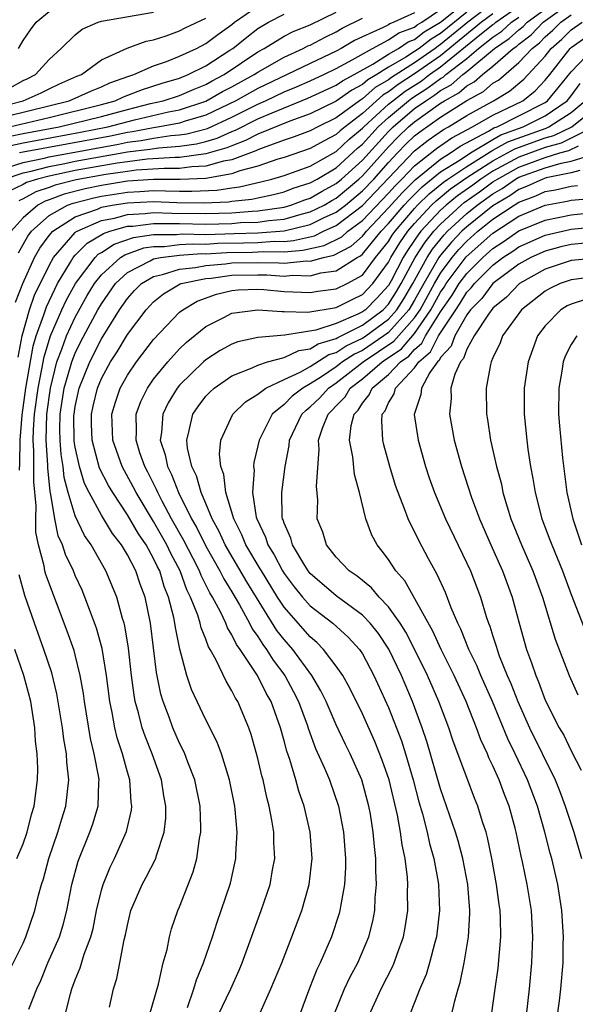
# Model space of a CAD drawing. Units: inches. Extents: x 2580000 to 2583000, y 1485000 to 1488000.
# Drawn here: x 2581411 to 2581453, y 1485244 to 1485319 of the extents above; entities that cross this region are included whole.
import ezdxf

# ---------------------------------------------------------------- set-up
doc = ezdxf.new("R2010")
doc.units = ezdxf.units.IN
doc.header["$MEASUREMENT"] = 0
doc.layers.add('LD25801485_2ft', color=242, linetype='Continuous')

msp = doc.modelspace()

# ---------------------------------------------------------------- linework, layer by layer
at = {"layer": 'LD25801485_2ft'}
for points, elevation in [([(2581409.585, 1485307), (2581411, 1485307.484), (2581411.61, 1485307.61), (2581413, 1485307.972), (2581414.192, 1485308.192), (2581415, 1485308.36), (2581419, 1485309.073), (2581420.713, 1485309.287), (2581421.402, 1485309.402), (2581423, 1485309.519), (2581424.304, 1485309.696), (2581425, 1485309.875), (2581425.874, 1485310.126), (2581427, 1485310.634), (2581427.267, 1485310.733), (2581429, 1485311.606), (2581430.078, 1485312.078), (2581432.818, 1485313.182), (2581435, 1485314.191), (2581435.47, 1485314.53), (2581436.374, 1485315), (2581437.801, 1485315.801), (2581439, 1485316.557), (2581439.767, 1485317), (2581440.502, 1485317.498), (2581441, 1485317.684), (2581441.741, 1485318.259), (2581443, 1485319.004), (2581445, 1485320.629)], 11068), ([(2581410.625, 1485293.375), (2581410.94, 1485295), (2581411.505, 1485297), (2581411.888, 1485298.112), (2581413, 1485300.394), (2581413.339, 1485301), (2581415, 1485302.898), (2581415.051, 1485302.949), (2581415.138, 1485303), (2581417, 1485303.816), (2581418.017, 1485304.018), (2581419, 1485304.295), (2581420.365, 1485304.364), (2581421, 1485304.447), (2581422.391, 1485304.391), (2581425, 1485304.353), (2581427, 1485304.426), (2581428.551, 1485304.551), (2581429, 1485304.567), (2581431, 1485304.853), (2581431.522, 1485305), (2581432.594, 1485305.405), (2581433, 1485305.535), (2581433.918, 1485306.082), (2581435, 1485306.653), (2581435.412, 1485307), (2581437, 1485308.448), (2581439, 1485310.651), (2581439.351, 1485311), (2581441, 1485312.389), (2581441.852, 1485313), (2581442.562, 1485313.438), (2581443, 1485313.769), (2581443.793, 1485314.207), (2581444.699, 1485315), (2581445, 1485315.234), (2581447.117, 1485317), (2581448.252, 1485317.748), (2581449, 1485318.433), (2581449.323, 1485318.677), (2581449.632, 1485319), (2581452.347, 1485321)], 11080), ([(2581447, 1485320.459), (2581445.08, 1485319), (2581443, 1485317.292), (2581442.817, 1485317.183), (2581442.58, 1485317), (2581441, 1485315.909), (2581439.226, 1485314.774), (2581439, 1485314.599), (2581437.994, 1485314.006), (2581437, 1485313.136), (2581436.786, 1485313), (2581435, 1485311.688), (2581433.595, 1485311), (2581433, 1485310.689), (2581431.769, 1485310.231), (2581431, 1485309.981), (2581429.401, 1485309.401), (2581429, 1485309.236), (2581428.845, 1485309.155), (2581427, 1485308.475), (2581426.37, 1485308.37), (2581425, 1485307.986), (2581423.935, 1485307.935), (2581423, 1485307.811), (2581421.812, 1485307.812), (2581419.669, 1485307.669), (2581419, 1485307.586), (2581417.342, 1485307.342), (2581415.071, 1485306.929), (2581413.467, 1485306.533), (2581413, 1485306.356), (2581411.982, 1485306.018), (2581411, 1485305.475), (2581410.678, 1485305.322)], 11072), ([(2581410.721, 1485284.721), (2581410.759, 1485285.241), (2581410.774, 1485287), (2581410.921, 1485288.921), (2581411.216, 1485291), (2581411.78, 1485294.219), (2581412.017, 1485295), (2581412.595, 1485296.595), (2581412.785, 1485297.215), (2581413.424, 1485298.576), (2581413.653, 1485299), (2581414.644, 1485300.644), (2581414.844, 1485301), (2581415, 1485301.179), (2581415.904, 1485302.096), (2581417.163, 1485302.837), (2581417.647, 1485303), (2581419, 1485303.383), (2581419.403, 1485303.403), (2581421, 1485303.61), (2581421.586, 1485303.586), (2581423, 1485303.589), (2581425, 1485303.551), (2581427, 1485303.611), (2581427.665, 1485303.665), (2581429, 1485303.712), (2581429.836, 1485303.836), (2581431, 1485303.941), (2581432.311, 1485304.311), (2581433, 1485304.482), (2581434.063, 1485305), (2581434.65, 1485305.35), (2581435, 1485305.535), (2581436.741, 1485307), (2581437, 1485307.237), (2581439, 1485309.47), (2581439.756, 1485310.244), (2581440.539, 1485311), (2581441, 1485311.388), (2581443, 1485312.808), (2581443.3, 1485313), (2581444.396, 1485313.605), (2581445, 1485314.133), (2581445.559, 1485314.441), (2581446.205, 1485315), (2581447, 1485315.637), (2581448.559, 1485317), (2581448.825, 1485317.175), (2581449, 1485317.336), (2581449.947, 1485318.053), (2581450.853, 1485319), (2581453, 1485320.544)], 11082), ([(2581409, 1485310.078), (2581411, 1485310.487), (2581413.779, 1485311), (2581417, 1485311.789), (2581419, 1485312.326), (2581420.775, 1485312.775), (2581421.74, 1485313), (2581423, 1485313.407), (2581424.11, 1485313.89), (2581425, 1485314.243), (2581425.479, 1485314.521), (2581426.415, 1485315), (2581429, 1485316.733), (2581429.479, 1485317), (2581431, 1485317.94), (2581431.695, 1485318.305), (2581433, 1485318.817), (2581435, 1485319.775)], 11060), ([(2581409.848, 1485311.848), (2581414.54, 1485313), (2581416.24, 1485313.76), (2581417, 1485314.064), (2581417.643, 1485314.357), (2581419.116, 1485314.884), (2581419.493, 1485315), (2581421, 1485315.66), (2581422, 1485316), (2581423, 1485316.399), (2581424.281, 1485317), (2581425, 1485317.374), (2581425.926, 1485318.074), (2581427, 1485318.834), (2581427.212, 1485319), (2581429, 1485320.244)], 11056), ([(2581409.898, 1485307.898), (2581411, 1485308.275), (2581412.608, 1485308.608), (2581413, 1485308.71), (2581418.323, 1485309.677), (2581419, 1485309.822), (2581420.047, 1485309.953), (2581421, 1485310.138), (2581422.334, 1485310.334), (2581423, 1485310.383), (2581423.544, 1485310.456), (2581425.131, 1485310.869), (2581427, 1485311.736), (2581429, 1485312.742), (2581429.588, 1485313), (2581431, 1485313.668), (2581431.946, 1485314.054), (2581433, 1485314.523), (2581434.044, 1485315), (2581435, 1485315.463), (2581435.988, 1485315.988), (2581437.781, 1485317), (2581439, 1485317.648), (2581439.806, 1485318.194), (2581441, 1485318.64), (2581441.203, 1485318.797), (2581441.546, 1485319), (2581443, 1485319.984)], 11066), ([(2581445, 1485319.783), (2581443, 1485318.148), (2581442.279, 1485317.721), (2581441.349, 1485317), (2581441, 1485316.759), (2581440.333, 1485316.333), (2581439, 1485315.564), (2581438.106, 1485315), (2581437.41, 1485314.59), (2581437, 1485314.231), (2581436.19, 1485313.81), (2581435, 1485312.951), (2581433, 1485311.986), (2581431.431, 1485311.431), (2581429, 1485310.439), (2581428.056, 1485309.944), (2581427, 1485309.555), (2581426.617, 1485309.383), (2581425, 1485308.92), (2581423, 1485308.661), (2581422.661, 1485308.661), (2581420.517, 1485308.517), (2581419, 1485308.329), (2581418.213, 1485308.213), (2581415, 1485307.643), (2581413, 1485307.234), (2581412.101, 1485307), (2581411.274, 1485306.726), (2581411, 1485306.574), (2581409.933, 1485306.067)], 11070), ([(2581409.964, 1485311), (2581413, 1485311.714), (2581417, 1485312.711), (2581418.066, 1485313), (2581418.708, 1485313.292), (2581420.152, 1485313.848), (2581421.669, 1485314.331), (2581423, 1485314.73), (2581423.662, 1485315), (2581425, 1485315.675), (2581426.858, 1485316.858), (2581427.073, 1485317), (2581428.136, 1485317.863), (2581429, 1485318.523), (2581429.814, 1485319), (2581431, 1485319.612)], 11058), ([(2581410.01, 1485313.99), (2581411, 1485314.545), (2581411.316, 1485314.684), (2581411.948, 1485315), (2581413, 1485316.159), (2581413.924, 1485317), (2581415, 1485318.047), (2581415.536, 1485318.464), (2581416.746, 1485319), (2581417, 1485319.083), (2581421, 1485319.784)], 11052), ([(2581447, 1485319.656), (2581446.137, 1485319), (2581443, 1485316.438), (2581441, 1485315.06), (2581439.75, 1485314.25), (2581439, 1485313.672), (2581438.577, 1485313.423), (2581437, 1485312.017), (2581435.67, 1485311), (2581435.303, 1485310.696), (2581435, 1485310.409), (2581434.063, 1485309.937), (2581433, 1485309.341), (2581431, 1485308.66), (2581430.516, 1485308.516), (2581429, 1485307.979), (2581427.622, 1485307.622), (2581427, 1485307.393), (2581425, 1485307.052), (2581423.041, 1485306.959), (2581421, 1485306.964), (2581419, 1485306.827), (2581417, 1485306.503), (2581415.75, 1485306.25), (2581414.151, 1485305.849), (2581413, 1485305.414), (2581412.689, 1485305.311), (2581412.127, 1485305), (2581411, 1485304.026), (2581410.099, 1485303)], 11074), ([(2581410.64, 1485301.36), (2581411.369, 1485302.631), (2581411.641, 1485303), (2581413, 1485304.206), (2581414.398, 1485305), (2581414.835, 1485305.165), (2581416.43, 1485305.57), (2581417, 1485305.686), (2581419, 1485306.007), (2581419.95, 1485306.05), (2581421, 1485306.124), (2581421.913, 1485306.087), (2581423, 1485306.086), (2581423.934, 1485306.066), (2581425.843, 1485306.157), (2581427, 1485306.341), (2581427.598, 1485306.402), (2581429.222, 1485306.778), (2581430.067, 1485307), (2581431, 1485307.278), (2581433, 1485307.999), (2581435, 1485309.111), (2581435.97, 1485310.03), (2581437, 1485310.884), (2581437.106, 1485311), (2581439, 1485312.721), (2581439.331, 1485313), (2581440.273, 1485313.727), (2581441.495, 1485314.505), (2581442.152, 1485315), (2581443, 1485315.584), (2581446.132, 1485318.132), (2581447, 1485318.825), (2581447.105, 1485318.895), (2581447.221, 1485319), (2581449, 1485320.235)], 11076), ([(2581410.663, 1485317), (2581411, 1485317.608), (2581411.566, 1485318.434), (2581412.002, 1485319), (2581413, 1485319.831)], 11050), ([(2581441, 1485319.729), (2581439.405, 1485319), (2581439.11, 1485318.89), (2581439, 1485318.816), (2581438.606, 1485318.606), (2581437, 1485317.9), (2581436.397, 1485317.603), (2581435.385, 1485317), (2581435, 1485316.796), (2581433, 1485315.855), (2581431.241, 1485315), (2581429, 1485313.938), (2581427.297, 1485313), (2581425, 1485311.887), (2581423.433, 1485311.433), (2581423, 1485311.289), (2581421.454, 1485311), (2581421, 1485310.933), (2581419.381, 1485310.619), (2581419, 1485310.571), (2581417.706, 1485310.294), (2581411, 1485309.059), (2581410.727, 1485309)], 11064), ([(2581411.455, 1485243.455), (2581412.068, 1485245), (2581412.359, 1485245.642), (2581412.912, 1485247), (2581413.792, 1485249), (2581414.078, 1485249.922), (2581414.355, 1485251), (2581414.726, 1485253), (2581415.216, 1485254.784), (2581416.115, 1485257), (2581416.347, 1485257.653), (2581416.747, 1485259), (2581416.81, 1485260.81), (2581416.83, 1485261), (2581416.808, 1485261.192), (2581416.458, 1485263), (2581416.17, 1485264.17), (2581415.709, 1485267), (2581415.628, 1485267.628), (2581415.386, 1485269), (2581415, 1485270.575), (2581414.912, 1485270.912), (2581414.39, 1485272.39), (2581412.734, 1485276.734), (2581412.666, 1485277), (2581412.617, 1485277.383), (2581412.176, 1485279), (2581411.97, 1485279.97), (2581411.978, 1485281), (2581412.011, 1485281.989), (2581411.817, 1485283.817), (2581411.834, 1485286.166), (2581411.779, 1485287), (2581411.795, 1485287.795), (2581411.877, 1485289), (2581412.148, 1485291), (2581412.445, 1485292.445), (2581412.608, 1485293.392), (2581413.108, 1485295), (2581413.983, 1485297), (2581414.306, 1485297.694), (2581415.012, 1485299), (2581416.519, 1485301), (2581416.758, 1485301.242), (2581417, 1485301.383), (2581417.976, 1485302.024), (2581419.465, 1485302.535), (2581421, 1485302.752), (2581422.755, 1485302.755), (2581423.202, 1485302.798), (2581425, 1485302.768), (2581427.177, 1485302.823), (2581429, 1485302.879), (2581431, 1485303.029), (2581433, 1485303.527), (2581434.028, 1485304.028), (2581435, 1485304.464), (2581435.697, 1485305), (2581437, 1485306.095), (2581437.867, 1485307), (2581439, 1485308.272), (2581439.695, 1485309), (2581440.34, 1485309.66), (2581441, 1485310.298), (2581441.392, 1485310.608), (2581443, 1485311.728), (2581445, 1485313.004), (2581446.287, 1485313.713), (2581447, 1485314.329), (2581447.421, 1485314.579), (2581449, 1485315.914), (2581450.006, 1485317), (2581450.571, 1485317.429), (2581451, 1485317.877), (2581451.601, 1485318.399), (2581452.211, 1485319), (2581453, 1485319.562)], 11084), ([(2581409, 1485312.468), (2581411.007, 1485313), (2581412.389, 1485313.611), (2581413, 1485313.916), (2581413.747, 1485314.253), (2581415.133, 1485314.867), (2581415.467, 1485315), (2581417, 1485316.116), (2581418.975, 1485317.025), (2581420.445, 1485317.555), (2581421, 1485317.661), (2581421.966, 1485317.966), (2581423, 1485318.336), (2581423.431, 1485318.569), (2581425, 1485319.322)], 11054), ([(2581409, 1485309.348), (2581411, 1485309.773), (2581415.413, 1485310.587), (2581417.502, 1485311), (2581419.532, 1485311.532), (2581422.139, 1485312.139), (2581423, 1485312.3), (2581425, 1485312.963), (2581426.295, 1485313.705), (2581427, 1485314.067), (2581428.719, 1485315), (2581429, 1485315.191), (2581431, 1485316.342), (2581432.455, 1485317), (2581432.812, 1485317.188), (2581433, 1485317.261), (2581434.138, 1485317.862), (2581435, 1485318.264), (2581435.461, 1485318.539), (2581437, 1485319.31)], 11062), ([(2581410.434, 1485297.565), (2581410.987, 1485299), (2581411.89, 1485301), (2581412.288, 1485301.712), (2581413, 1485302.679), (2581413.272, 1485303), (2581415, 1485304.107), (2581416.708, 1485304.708), (2581417, 1485304.836), (2581417.827, 1485305), (2581419, 1485305.187), (2581421, 1485305.285), (2581422.787, 1485305.213), (2581424.827, 1485305.173), (2581426.736, 1485305.264), (2581427, 1485305.306), (2581428.537, 1485305.463), (2581429, 1485305.573), (2581430.189, 1485305.811), (2581431, 1485306.024), (2581431.708, 1485306.292), (2581433, 1485306.703), (2581433.538, 1485307), (2581435, 1485307.86), (2581436.637, 1485309.363), (2581437, 1485309.665), (2581438.217, 1485311), (2581439, 1485311.712), (2581440.533, 1485313), (2581440.796, 1485313.204), (2581442.029, 1485313.971), (2581443, 1485314.705), (2581443.19, 1485314.81), (2581443.407, 1485315), (2581445, 1485316.237), (2581445.905, 1485317), (2581447, 1485317.874), (2581447.678, 1485318.321), (2581448.421, 1485319), (2581449, 1485319.402)], 11078), ([(2581413.978, 1485242.022), (2581414.625, 1485244.625), (2581414.743, 1485245), (2581415, 1485245.714), (2581415.379, 1485246.621), (2581415.675, 1485247.675), (2581416.19, 1485249), (2581416.361, 1485249.639), (2581416.633, 1485251), (2581417, 1485252.564), (2581417.127, 1485253), (2581417.675, 1485254.325), (2581418.019, 1485255), (2581418.937, 1485257.063), (2581419.312, 1485258.688), (2581419.342, 1485259), (2581419.295, 1485259.295), (2581419.182, 1485261), (2581419, 1485261.602), (2581418.616, 1485263), (2581418.218, 1485264.218), (2581418.033, 1485265), (2581417.823, 1485266.177), (2581417.643, 1485267), (2581417.384, 1485269), (2581417.056, 1485271.056), (2581416.628, 1485272.628), (2581416.165, 1485273.835), (2581415.739, 1485275), (2581415.518, 1485275.518), (2581415, 1485276.652), (2581414.859, 1485277), (2581414.261, 1485278.261), (2581414.02, 1485279), (2581413.697, 1485279.697), (2581413.424, 1485281), (2581413.138, 1485282.862), (2581413.076, 1485283.076), (2581412.892, 1485284.892), (2581412.893, 1485285.107), (2581412.769, 1485287), (2581412.82, 1485289), (2581413.093, 1485291), (2581413.599, 1485293), (2581413.985, 1485293.985), (2581414.334, 1485295), (2581415, 1485296.436), (2581415.921, 1485298.079), (2581416.474, 1485299), (2581417, 1485299.669), (2581418.47, 1485301), (2581418.79, 1485301.21), (2581420.265, 1485301.735), (2581421, 1485301.839), (2581421.841, 1485301.841), (2581423, 1485301.981), (2581423.956, 1485302.044), (2581425, 1485302.027), (2581425.917, 1485302.083), (2581427.885, 1485302.115), (2581429, 1485302.149), (2581430.239, 1485302.239), (2581431, 1485302.232), (2581431.712, 1485302.288), (2581433.334, 1485302.666), (2581434.03, 1485303), (2581435, 1485303.435), (2581437, 1485304.971), (2581441, 1485309.15), (2581442.031, 1485309.968), (2581443.209, 1485310.791), (2581443.601, 1485311), (2581445, 1485311.864), (2581447.049, 1485313), (2581448.274, 1485313.726), (2581449.363, 1485314.637), (2581451, 1485316.412), (2581451.461, 1485317), (2581452.284, 1485317.716), (2581453, 1485318.421), (2581453.835, 1485319)], 11086), ([(2581417.613, 1485243.613), (2581417.925, 1485245), (2581418.189, 1485245.811), (2581418.428, 1485247), (2581418.752, 1485248.752), (2581418.859, 1485249.141), (2581419, 1485249.886), (2581419.271, 1485251), (2581420.131, 1485253), (2581420.447, 1485253.553), (2581421.173, 1485255), (2581421.229, 1485255.229), (2581421.818, 1485257), (2581421.931, 1485258.069), (2581421.942, 1485259), (2581421.786, 1485259.786), (2581421.601, 1485261), (2581420.883, 1485263), (2581420.346, 1485264.347), (2581420.133, 1485265), (2581419.85, 1485266.15), (2581419.6, 1485267), (2581419.505, 1485267.505), (2581419.306, 1485269), (2581419.078, 1485271.078), (2581418.807, 1485272.807), (2581418.754, 1485273), (2581418.63, 1485273.37), (2581418.185, 1485275), (2581417.337, 1485277), (2581416.217, 1485279), (2581415.716, 1485279.716), (2581415, 1485281.218), (2581414.464, 1485283), (2581414.151, 1485284.151), (2581414.065, 1485285), (2581413.912, 1485285.912), (2581413.834, 1485287), (2581413.825, 1485287.825), (2581413.851, 1485289), (2581414.164, 1485291), (2581414.649, 1485292.649), (2581414.737, 1485293), (2581415, 1485293.672), (2581415.439, 1485294.561), (2581416.739, 1485297), (2581417, 1485297.443), (2581418.091, 1485299), (2581419, 1485299.837), (2581420.736, 1485300.736), (2581421, 1485300.891), (2581421.54, 1485301), (2581423, 1485301.176), (2581424.71, 1485301.29), (2581425, 1485301.285), (2581426.615, 1485301.385), (2581428.592, 1485301.408), (2581429.453, 1485301.453), (2581431, 1485301.438), (2581432.448, 1485301.552), (2581434.077, 1485301.923), (2581435.419, 1485302.581), (2581435.889, 1485303), (2581437, 1485303.827), (2581439, 1485305.931), (2581439.508, 1485306.492), (2581440.02, 1485307), (2581441, 1485308.023), (2581442.671, 1485309.329), (2581443.848, 1485310.152), (2581445.446, 1485311), (2581447, 1485311.902), (2581448.699, 1485312.699), (2581449.29, 1485313), (2581450.237, 1485313.763), (2581451, 1485314.559), (2581451.362, 1485315), (2581452.929, 1485317), (2581453, 1485317.065), (2581455, 1485318.484)], 11088), ([(2581420.7, 1485243), (2581421.382, 1485245.382), (2581421.746, 1485247), (2581422.035, 1485248.036), (2581422.226, 1485249), (2581422.387, 1485249.612), (2581422.872, 1485251), (2581423, 1485251.296), (2581424.034, 1485253.966), (2581424.312, 1485255), (2581424.519, 1485256.519), (2581424.623, 1485257), (2581424.628, 1485257.372), (2581424.562, 1485259), (2581424.16, 1485261), (2581423.631, 1485262.369), (2581423.406, 1485263), (2581423.28, 1485263.28), (2581423, 1485263.817), (2581422.478, 1485265), (2581422.188, 1485265.812), (2581421.727, 1485267), (2581421.562, 1485267.562), (2581421.226, 1485269.226), (2581420.772, 1485273), (2581420.356, 1485275), (2581419.977, 1485275.977), (2581419.639, 1485277), (2581419, 1485278.23), (2581418.532, 1485279), (2581417.859, 1485279.859), (2581417, 1485281.273), (2581416.06, 1485283), (2581415.707, 1485283.707), (2581415.318, 1485285), (2581415, 1485286.487), (2581414.927, 1485286.927), (2581414.903, 1485288.903), (2581414.905, 1485289), (2581415, 1485289.585), (2581415.306, 1485291), (2581416.106, 1485293), (2581417, 1485294.776), (2581418.394, 1485297), (2581419, 1485297.865), (2581419.542, 1485298.458), (2581420.066, 1485299), (2581421, 1485299.549), (2581421.687, 1485299.687), (2581423, 1485300.112), (2581424.227, 1485300.227), (2581425, 1485300.386), (2581426.512, 1485300.512), (2581427, 1485300.58), (2581429, 1485300.606), (2581430.588, 1485300.588), (2581431, 1485300.56), (2581432.729, 1485300.729), (2581433, 1485300.721), (2581434.015, 1485301), (2581434.821, 1485301.179), (2581436.143, 1485301.857), (2581437, 1485302.619), (2581437.314, 1485303), (2581439, 1485304.791), (2581440.044, 1485305.956), (2581441.048, 1485306.952), (2581443, 1485308.527), (2581443.755, 1485309), (2581444.487, 1485309.513), (2581446.666, 1485310.666), (2581447.086, 1485310.914), (2581447.32, 1485311), (2581449, 1485311.849), (2581451, 1485312.871), (2581451.189, 1485313), (2581452.015, 1485313.985), (2581453, 1485315.218), (2581454.706, 1485317)], 11090), ([(2581423.593, 1485243.593), (2581424.099, 1485245), (2581424.298, 1485245.702), (2581424.825, 1485247), (2581425.511, 1485249), (2581425.877, 1485250.123), (2581426.193, 1485251), (2581426.89, 1485253.11), (2581427.305, 1485255), (2581427.303, 1485255.303), (2581427.403, 1485257), (2581427.251, 1485258.749), (2581427.217, 1485259), (2581426.826, 1485261), (2581426.21, 1485263), (2581425.883, 1485263.883), (2581425, 1485265.608), (2581424.33, 1485267), (2581423.914, 1485267.914), (2581423.551, 1485269), (2581423.026, 1485271.026), (2581422.679, 1485272.679), (2581422.642, 1485273), (2581422.559, 1485273.441), (2581422.158, 1485275), (2581421.822, 1485275.822), (2581421.472, 1485277), (2581421.308, 1485277.308), (2581421, 1485277.966), (2581420.422, 1485279), (2581419.848, 1485279.848), (2581419, 1485281.305), (2581417.868, 1485283), (2581417.546, 1485283.545), (2581416.871, 1485284.871), (2581416.295, 1485287), (2581416.254, 1485288.254), (2581416.245, 1485289), (2581416.377, 1485289.623), (2581416.702, 1485291), (2581417, 1485291.721), (2581417.703, 1485293), (2581418.215, 1485293.785), (2581419, 1485295.103), (2581420.431, 1485297), (2581421, 1485297.605), (2581421.775, 1485298.225), (2581423.03, 1485298.97), (2581423.112, 1485299), (2581425, 1485299.388), (2581425.424, 1485299.424), (2581427, 1485299.642), (2581429, 1485299.676), (2581429.668, 1485299.668), (2581431, 1485299.578), (2581431.641, 1485299.641), (2581433, 1485299.599), (2581433.827, 1485299.827), (2581435, 1485299.973), (2581436.614, 1485301), (2581436.868, 1485301.132), (2581437, 1485301.249), (2581438.445, 1485303), (2581439, 1485303.59), (2581440.2, 1485305), (2581440.58, 1485305.42), (2581441.583, 1485306.417), (2581443, 1485307.553), (2581444.484, 1485308.484), (2581445.274, 1485309), (2581447, 1485310.035), (2581447.618, 1485310.382), (2581449.311, 1485311), (2581451, 1485311.851), (2581452.687, 1485313), (2581453, 1485313.383), (2581453.69, 1485314.31)], 11092), ([(2581425.964, 1485243), (2581426.911, 1485245), (2581427.554, 1485246.446), (2581427.782, 1485247), (2581429.257, 1485251), (2581429.944, 1485253), (2581430.123, 1485254.123), (2581430.29, 1485255), (2581430.214, 1485256.214), (2581430.208, 1485257), (2581430.072, 1485257.928), (2581429.86, 1485259), (2581429.671, 1485259.671), (2581429.398, 1485261), (2581429.307, 1485261.307), (2581429, 1485262.653), (2581428.481, 1485264.481), (2581428.292, 1485265), (2581427.446, 1485267), (2581427.27, 1485267.27), (2581427, 1485267.831), (2581426.553, 1485268.552), (2581425.778, 1485270.222), (2581425.337, 1485271), (2581425.205, 1485271.205), (2581425, 1485271.776), (2581424.64, 1485272.64), (2581424.567, 1485273), (2581424.386, 1485273.614), (2581423.841, 1485275), (2581423.553, 1485275.553), (2581423.033, 1485277), (2581422.327, 1485278.327), (2581422.013, 1485279), (2581421, 1485280.787), (2581419.664, 1485283), (2581419.446, 1485283.446), (2581418.588, 1485285), (2581417.871, 1485287), (2581417.802, 1485289), (2581418.08, 1485289.92), (2581418.452, 1485291), (2581419, 1485291.991), (2581419.691, 1485293), (2581421, 1485294.72), (2581423, 1485296.812), (2581423.237, 1485297), (2581424.351, 1485297.649), (2581425.819, 1485298.181), (2581427, 1485298.473), (2581427.479, 1485298.521), (2581429, 1485298.57), (2581429.455, 1485298.545), (2581431, 1485298.388), (2581433, 1485298.317), (2581433.589, 1485298.411), (2581435, 1485298.596), (2581435.831, 1485299), (2581437, 1485299.653), (2581438.012, 1485301), (2581439, 1485302.222), (2581439.296, 1485302.704), (2581439.503, 1485303), (2581441, 1485304.749), (2581441.234, 1485305), (2581442.119, 1485305.881), (2581443.227, 1485306.773), (2581443.554, 1485307), (2581445, 1485307.97), (2581447, 1485309.204), (2581448.151, 1485309.849), (2581451.095, 1485310.905), (2581451.294, 1485311), (2581453, 1485312.099), (2581454.077, 1485313)], 11094), ([(2581428.443, 1485241.557), (2581429.994, 1485245), (2581430.823, 1485247), (2581431.606, 1485249), (2581432.361, 1485251), (2581432.932, 1485253), (2581433.143, 1485255), (2581432.993, 1485257.007), (2581432.538, 1485259), (2581432.136, 1485260.137), (2581431.905, 1485261), (2581431.441, 1485262.559), (2581431.205, 1485263.205), (2581431, 1485264), (2581430.718, 1485265), (2581430, 1485267), (2581429.634, 1485267.634), (2581428.969, 1485269), (2581427.631, 1485271), (2581427.362, 1485271.362), (2581427, 1485272.118), (2581426.655, 1485272.655), (2581426.531, 1485273), (2581426.124, 1485273.876), (2581425.529, 1485275), (2581425.324, 1485275.324), (2581424.652, 1485276.652), (2581424.527, 1485277), (2581424.036, 1485277.964), (2581423.333, 1485279.333), (2581422.388, 1485281), (2581421.659, 1485282.341), (2581421.317, 1485283), (2581421.229, 1485283.229), (2581420.564, 1485284.564), (2581420.327, 1485285), (2581419.956, 1485286.044), (2581419.657, 1485287), (2581419.695, 1485287.695), (2581419.659, 1485289), (2581420.023, 1485289.977), (2581420.527, 1485291), (2581421, 1485291.676), (2581422.084, 1485293), (2581423, 1485293.993), (2581423.511, 1485294.489), (2581425, 1485295.701), (2581426.397, 1485296.397), (2581427, 1485296.722), (2581429, 1485296.999), (2581430.864, 1485296.864), (2581431, 1485296.874), (2581432.818, 1485296.818), (2581435, 1485297.165), (2581436.214, 1485297.786), (2581437, 1485298.158), (2581437.805, 1485299), (2581439, 1485300.634), (2581439.188, 1485301), (2581439.876, 1485302.124), (2581440.492, 1485303), (2581441, 1485303.593), (2581442.308, 1485305), (2581442.655, 1485305.345), (2581443.753, 1485306.247), (2581445, 1485307.109), (2581447, 1485308.398), (2581448.684, 1485309.316), (2581451, 1485310.15), (2581451.669, 1485310.331), (2581453.058, 1485311), (2581455, 1485312.566)], 11096), ([(2581454.727, 1485311), (2581453, 1485310.122), (2581452.242, 1485309.758), (2581451, 1485309.422), (2581449, 1485308.687), (2581447, 1485307.6), (2581446.074, 1485307), (2581445.455, 1485306.545), (2581444.279, 1485305.721), (2581443.412, 1485305), (2581443, 1485304.62), (2581441.487, 1485303), (2581441.268, 1485302.732), (2581441, 1485302.315), (2581440.457, 1485301.543), (2581440.125, 1485301), (2581439.202, 1485299.202), (2581439, 1485298.849), (2581438.109, 1485297.891), (2581437.234, 1485297), (2581437, 1485296.827), (2581436.65, 1485296.65), (2581435, 1485295.951), (2581433.433, 1485295.433), (2581431.053, 1485295.053), (2581429, 1485294.877), (2581427.458, 1485294.542), (2581427, 1485294.373), (2581426.112, 1485293.888), (2581425, 1485293.164), (2581424.815, 1485293), (2581423, 1485291.218), (2581422.819, 1485291), (2581422.122, 1485289.878), (2581421.699, 1485289), (2581421.611, 1485287.611), (2581421.517, 1485287), (2581421.883, 1485285.883), (2581422.059, 1485285), (2581422.377, 1485284.377), (2581422.911, 1485283), (2581423.916, 1485281), (2581424.312, 1485280.312), (2581425, 1485278.901), (2581426.083, 1485277), (2581426.386, 1485276.386), (2581427, 1485275.41), (2581427.58, 1485274.42), (2581428.351, 1485273), (2581428.561, 1485272.561), (2581429, 1485271.971), (2581429.373, 1485271.373), (2581429.665, 1485271), (2581430.175, 1485270.175), (2581431.065, 1485269), (2581431.736, 1485267.736), (2581432.113, 1485267), (2581432.77, 1485265.23), (2581432.88, 1485264.88), (2581433.415, 1485263.415), (2581434.106, 1485261.894), (2581434.473, 1485261), (2581435.167, 1485259), (2581435.547, 1485257), (2581435.701, 1485255), (2581435.696, 1485254.304), (2581435.622, 1485253), (2581435.321, 1485251.32), (2581435.283, 1485251), (2581435.226, 1485250.774), (2581434.645, 1485249), (2581433.772, 1485247), (2581433.514, 1485246.486), (2581432.94, 1485245.06), (2581432.178, 1485243)], 11098), ([(2581434.812, 1485243), (2581435.622, 1485245), (2581436.068, 1485245.932), (2581436.648, 1485247), (2581437.5, 1485249), (2581437.801, 1485250.199), (2581437.95, 1485251), (2581437.99, 1485251.99), (2581438.095, 1485253), (2581438.037, 1485254.037), (2581438.043, 1485255), (2581437.921, 1485255.92), (2581437.836, 1485257), (2581437.613, 1485258.387), (2581437.498, 1485259), (2581436.958, 1485261), (2581436.066, 1485263), (2581435.709, 1485263.709), (2581435, 1485265.212), (2581434.227, 1485267), (2581433.824, 1485267.824), (2581433.124, 1485269), (2581431.662, 1485271), (2581431, 1485271.753), (2581430.452, 1485272.452), (2581428.158, 1485276.158), (2581426.486, 1485279), (2581426.024, 1485280.024), (2581425.488, 1485281), (2581425, 1485282.177), (2581424.64, 1485283), (2581424.285, 1485284.285), (2581423.932, 1485285), (2581423.606, 1485286.394), (2581423.541, 1485287), (2581423.742, 1485287.742), (2581424.001, 1485289), (2581424.408, 1485289.592), (2581425, 1485290.375), (2581425.305, 1485290.695), (2581425.639, 1485291), (2581427, 1485291.942), (2581428.547, 1485292.547), (2581429, 1485292.766), (2581429.719, 1485293), (2581431, 1485293.336), (2581432.13, 1485293.87), (2581433, 1485293.995), (2581433.617, 1485294.383), (2581435, 1485294.791), (2581435.125, 1485294.875), (2581437, 1485295.812), (2581438.605, 1485297), (2581439, 1485297.413), (2581439.616, 1485298.384), (2581439.984, 1485299), (2581441.059, 1485301), (2581441.819, 1485302.181), (2581442.487, 1485303), (2581443, 1485303.55), (2581444.571, 1485305), (2581444.805, 1485305.195), (2581445.977, 1485306.023), (2581447, 1485306.776), (2581447.345, 1485307), (2581449, 1485307.917), (2581451, 1485308.663), (2581452.134, 1485309), (2581452.816, 1485309.184), (2581453.555, 1485309.555)], 11100), ([(2581437.516, 1485243), (2581438.436, 1485245), (2581439.316, 1485246.684), (2581439.444, 1485247), (2581439.668, 1485247.668), (2581440.159, 1485249), (2581440.291, 1485249.708), (2581440.483, 1485251), (2581440.468, 1485252.468), (2581440.488, 1485253), (2581440.458, 1485253.542), (2581440.274, 1485255), (2581440.04, 1485256.04), (2581439.926, 1485257), (2581439.69, 1485258.31), (2581439.046, 1485261), (2581438.517, 1485262.517), (2581437.944, 1485263.944), (2581437, 1485266.052), (2581436.039, 1485268.039), (2581435.501, 1485269), (2581435, 1485269.717), (2581434.031, 1485271), (2581433.518, 1485271.518), (2581433, 1485271.947), (2581431, 1485274.228), (2581430.497, 1485275), (2581429.265, 1485277), (2581429.175, 1485277.175), (2581428.081, 1485279), (2581427.776, 1485279.776), (2581427.141, 1485281), (2581426.537, 1485283), (2581426.397, 1485284.397), (2581426.163, 1485285), (2581426.058, 1485285.942), (2581426.157, 1485287), (2581427.079, 1485289), (2581428.046, 1485289.954), (2581429, 1485290.538), (2581429.598, 1485291), (2581431, 1485291.666), (2581432.228, 1485292.228), (2581433, 1485292.66), (2581434.435, 1485293.565), (2581435, 1485293.732), (2581435.761, 1485294.239), (2581437, 1485294.814), (2581437.274, 1485295), (2581439, 1485296.278), (2581439.649, 1485297), (2581440.173, 1485297.827), (2581440.874, 1485299), (2581441.965, 1485301), (2581442.37, 1485301.63), (2581443.273, 1485302.727), (2581443.532, 1485303), (2581445, 1485304.361), (2581445.791, 1485305), (2581447, 1485305.87), (2581447.716, 1485306.284), (2581448.735, 1485307), (2581449, 1485307.147), (2581451, 1485307.864), (2581452.229, 1485308.229), (2581453, 1485308.38), (2581455, 1485308.984)], 11102), ([(2581453.668, 1485307.668), (2581453, 1485307.466), (2581451.092, 1485307.092), (2581450.818, 1485307), (2581449.576, 1485306.424), (2581449, 1485306.21), (2581448.29, 1485305.71), (2581447, 1485304.96), (2581445, 1485303.346), (2581444.627, 1485303), (2581443.835, 1485302.165), (2581443, 1485301.176), (2581442.87, 1485301), (2581441.707, 1485299), (2581441, 1485297.72), (2581440.559, 1485297), (2581439, 1485295.263), (2581438.645, 1485295), (2581437, 1485293.883), (2581436.397, 1485293.603), (2581435.491, 1485293), (2581435, 1485292.624), (2581433.86, 1485291.86), (2581433, 1485291.313), (2581432.44, 1485291), (2581431.63, 1485290.37), (2581431, 1485289.742), (2581430.098, 1485289), (2581429.082, 1485287), (2581429, 1485286.583), (2581428.692, 1485285.308), (2581428.668, 1485285), (2581428.706, 1485284.706), (2581428.59, 1485283), (2581428.873, 1485281.127), (2581428.909, 1485281), (2581429.581, 1485279.581), (2581429.757, 1485279), (2581430.241, 1485278.241), (2581430.883, 1485277), (2581431, 1485276.81), (2581431.782, 1485275.783), (2581432.41, 1485275), (2581433, 1485274.333), (2581434.734, 1485273), (2581435.924, 1485271.924), (2581436.77, 1485271), (2581437, 1485270.656), (2581437.891, 1485269), (2581439, 1485266.553), (2581439.988, 1485263.988), (2581440.3, 1485263), (2581440.881, 1485261), (2581441.325, 1485259.325), (2581441.597, 1485258.403), (2581441.963, 1485257), (2581442.143, 1485256.143), (2581442.482, 1485255), (2581442.816, 1485253.184), (2581442.841, 1485253), (2581442.923, 1485251), (2581442.686, 1485249), (2581442.547, 1485248.547), (2581442.146, 1485247), (2581441.885, 1485246.115), (2581441.392, 1485245), (2581441, 1485243.973), (2581440.6, 1485243)], 11104), ([(2581443.835, 1485243), (2581444.083, 1485244.083), (2581444.346, 1485245), (2581444.506, 1485245.494), (2581444.809, 1485247), (2581445.132, 1485249), (2581445.231, 1485250.769), (2581445.228, 1485251), (2581445.071, 1485253), (2581444.69, 1485255), (2581444.334, 1485256.334), (2581444.131, 1485257), (2581443, 1485260.312), (2581441.942, 1485263.942), (2581441.589, 1485265), (2581440.846, 1485267), (2581439.994, 1485269), (2581439.025, 1485271.025), (2581438.225, 1485272.225), (2581437.606, 1485273), (2581437, 1485273.627), (2581435, 1485275.101), (2581433, 1485276.811), (2581432.852, 1485277), (2581432.592, 1485277.409), (2581431.636, 1485279), (2581431.509, 1485279.509), (2581431, 1485280.665), (2581430.922, 1485280.922), (2581430.885, 1485281), (2581430.865, 1485281.135), (2581430.821, 1485283), (2581431.085, 1485285), (2581431.39, 1485286.61), (2581431.415, 1485287), (2581432.365, 1485289), (2581432.683, 1485289.317), (2581433, 1485289.563), (2581433.738, 1485290.262), (2581434.393, 1485291), (2581435, 1485291.407), (2581437.074, 1485293), (2581439.421, 1485294.579), (2581441, 1485296.383), (2581441.428, 1485297), (2581442.53, 1485299), (2581443, 1485299.801), (2581443.887, 1485301), (2581444.396, 1485301.604), (2581445, 1485302.24), (2581445.853, 1485303), (2581447, 1485303.921), (2581448.627, 1485305), (2581449, 1485305.233), (2581450.287, 1485305.713), (2581451, 1485306.043), (2581451.812, 1485306.188), (2581453, 1485306.465), (2581453.487, 1485306.513)], 11106), ([(2581446.888, 1485243), (2581447.188, 1485245), (2581447.4, 1485246.6), (2581447.598, 1485249), (2581447.58, 1485250.42), (2581447.55, 1485251), (2581447.473, 1485251.473), (2581447.286, 1485253), (2581446.917, 1485255), (2581446.592, 1485256.592), (2581446.474, 1485257), (2581446.214, 1485257.786), (2581445.856, 1485259), (2581445.605, 1485259.605), (2581445, 1485261.18), (2581443.968, 1485263.968), (2581443.626, 1485265), (2581442.87, 1485267), (2581441.992, 1485269), (2581441.006, 1485271.006), (2581440.323, 1485272.324), (2581439.893, 1485273), (2581439, 1485274.262), (2581438.292, 1485275), (2581437.705, 1485275.705), (2581436.595, 1485276.595), (2581435.984, 1485277), (2581435, 1485278.055), (2581434.251, 1485279), (2581433.959, 1485279.958), (2581433.545, 1485281), (2581433.581, 1485282.419), (2581433.489, 1485283.489), (2581433.691, 1485286.309), (2581433.64, 1485287), (2581433.94, 1485287.94), (2581434.382, 1485289), (2581434.699, 1485289.301), (2581435, 1485289.639), (2581435.673, 1485290.327), (2581436.078, 1485291), (2581437, 1485291.703), (2581438.521, 1485293), (2581439.99, 1485294.01), (2581441, 1485295.188), (2581442.259, 1485297), (2581443, 1485298.352), (2581443.264, 1485298.736), (2581443.425, 1485299), (2581444.958, 1485301.042), (2581447, 1485302.866), (2581449, 1485304.153), (2581451, 1485305.001), (2581452.695, 1485305.305), (2581453, 1485305.376), (2581454.479, 1485305.521)], 11108), ([(2581449.579, 1485243), (2581449.802, 1485245), (2581449.989, 1485247), (2581450.074, 1485249), (2581449.961, 1485251), (2581449.626, 1485253), (2581449.259, 1485254.741), (2581449.156, 1485255.157), (2581448.779, 1485257), (2581448.699, 1485257.301), (2581448.241, 1485259), (2581447.887, 1485259.887), (2581447.479, 1485261), (2581447, 1485262.081), (2581446.699, 1485262.699), (2581446.584, 1485263), (2581446.08, 1485264.08), (2581445.754, 1485265), (2581444.959, 1485267), (2581444.028, 1485269), (2581443.029, 1485271), (2581442.399, 1485272.399), (2581440.245, 1485276.245), (2581439.557, 1485277), (2581439, 1485277.871), (2581438.526, 1485278.526), (2581438.124, 1485279), (2581437.733, 1485279.733), (2581437.255, 1485281), (2581436.769, 1485283), (2581436.388, 1485284.388), (2581436.268, 1485285.732), (2581436.019, 1485287), (2581436.138, 1485288.138), (2581436.376, 1485289), (2581436.684, 1485289.316), (2581437, 1485289.841), (2581437.525, 1485290.475), (2581437.746, 1485291), (2581439, 1485292.039), (2581439.925, 1485293), (2581440.558, 1485293.442), (2581441, 1485293.959), (2581441.559, 1485294.441), (2581441.842, 1485295), (2581443, 1485296.832), (2581443.88, 1485298.12), (2581444.416, 1485299), (2581445, 1485299.778), (2581446.229, 1485301), (2581447, 1485301.685), (2581447.802, 1485302.198), (2581449, 1485303.041), (2581451, 1485303.864), (2581453, 1485304.273), (2581456.636, 1485304.636)], 11110), ([(2581451.667, 1485241), (2581452.105, 1485244.105), (2581452.207, 1485245), (2581452.388, 1485247), (2581452.395, 1485248.394), (2581452.414, 1485249), (2581452.284, 1485251), (2581451.975, 1485253), (2581451.51, 1485255), (2581451.392, 1485255.392), (2581450.982, 1485257.018), (2581450.409, 1485259), (2581449.661, 1485261), (2581448.716, 1485263), (2581448.145, 1485264.145), (2581446.971, 1485267), (2581446.071, 1485269), (2581445.764, 1485269.764), (2581445.16, 1485271), (2581444.556, 1485272.555), (2581444.325, 1485273), (2581443.811, 1485274.189), (2581443.363, 1485275.363), (2581442.741, 1485276.742), (2581442.578, 1485277), (2581442.076, 1485277.924), (2581441.328, 1485279.328), (2581441, 1485280.018), (2581440.651, 1485280.651), (2581440.503, 1485281), (2581440.231, 1485281.769), (2581439.734, 1485283), (2581439.546, 1485283.546), (2581439.108, 1485285), (2581438.648, 1485286.648), (2581438.576, 1485287), (2581438.482, 1485288.482), (2581438.53, 1485289), (2581438.743, 1485289.257), (2581439, 1485289.867), (2581439.43, 1485290.57), (2581439.537, 1485291), (2581441, 1485292.543), (2581441.32, 1485293), (2581442.223, 1485293.777), (2581442.842, 1485295), (2581444.15, 1485297), (2581444.496, 1485297.504), (2581445, 1485298.331), (2581445.333, 1485298.667), (2581445.584, 1485299), (2581447, 1485300.407), (2581447.776, 1485301), (2581448.522, 1485301.478), (2581449, 1485301.816), (2581451, 1485302.707), (2581453, 1485303.162), (2581455.387, 1485303.387)], 11112), ([(2581454.093, 1485302.093), (2581453, 1485301.987), (2581452.197, 1485301.803), (2581451, 1485301.489), (2581449.912, 1485301), (2581449, 1485300.49), (2581447, 1485298.994), (2581446.143, 1485297.857), (2581445.293, 1485297), (2581445, 1485296.596), (2581444.079, 1485295), (2581443.798, 1485294.202), (2581443, 1485293.339), (2581442.886, 1485293.114), (2581442.754, 1485293), (2581442.182, 1485292.182), (2581441.531, 1485291), (2581441.492, 1485290.508), (2581440.981, 1485288.981), (2581441.274, 1485287), (2581441.838, 1485285), (2581442.131, 1485284.131), (2581442.527, 1485283), (2581443.373, 1485281), (2581445, 1485277.609), (2581445.274, 1485277), (2581446.046, 1485275), (2581446.495, 1485273.505), (2581446.667, 1485273), (2581446.766, 1485272.766), (2581447, 1485272.003), (2581447.251, 1485271.251), (2581447.317, 1485271), (2581447.488, 1485270.512), (2581448.099, 1485269), (2581448.38, 1485268.38), (2581448.902, 1485267), (2581449.814, 1485265), (2581451.783, 1485261), (2581452.127, 1485260.127), (2581452.539, 1485259), (2581453.193, 1485257), (2581453.79, 1485255)], 11114), ([(2581455, 1485300.957), (2581453, 1485300.755), (2581451, 1485300.098), (2581449.039, 1485299), (2581448.039, 1485297.961), (2581447, 1485297.109), (2581446.659, 1485296.658), (2581445.563, 1485295), (2581445, 1485293.976), (2581444.745, 1485293.255), (2581444.51, 1485293), (2581444.077, 1485292.077), (2581443.783, 1485291), (2581443.794, 1485290.206), (2581443.672, 1485289), (2581444.04, 1485287), (2581444.593, 1485285), (2581445.374, 1485282.626), (2581445.973, 1485281), (2581446.832, 1485279), (2581447.73, 1485277), (2581448.477, 1485275), (2581449.013, 1485273), (2581449.577, 1485271), (2581449.971, 1485269.971), (2581450.281, 1485269), (2581450.505, 1485268.505), (2581451, 1485267.115), (2581452.087, 1485265), (2581452.428, 1485264.428), (2581453, 1485263.235), (2581453.762, 1485261.762)], 11116), ([(2581455, 1485299.533), (2581453, 1485299.293), (2581452.153, 1485299), (2581451.365, 1485298.635), (2581451, 1485298.417), (2581449.199, 1485297), (2581447.739, 1485295), (2581447.549, 1485294.451), (2581447, 1485293.31), (2581446.868, 1485293), (2581446.818, 1485292.817), (2581446.49, 1485291), (2581446.52, 1485289), (2581446.597, 1485288.597), (2581446.831, 1485287), (2581447.281, 1485285), (2581447.649, 1485283.649), (2581447.776, 1485283), (2581448.093, 1485281.907), (2581448.381, 1485281), (2581449.184, 1485279), (2581450.063, 1485277), (2581450.794, 1485275), (2581451.769, 1485271.769), (2581452.859, 1485269), (2581453.518, 1485267.518)], 11118), ([(2581454.184, 1485297.816), (2581453, 1485297.432), (2581452.705, 1485297.295), (2581452.211, 1485297), (2581451, 1485295.766), (2581450.425, 1485295), (2581449.705, 1485293), (2581449.409, 1485291), (2581449.393, 1485289), (2581449.592, 1485287), (2581449.672, 1485286.328), (2581449.882, 1485285), (2581450.073, 1485284.073), (2581450.231, 1485283), (2581450.755, 1485281), (2581451.377, 1485279.377), (2581451.506, 1485279), (2581452.323, 1485277), (2581453, 1485275.202), (2581454.182, 1485272.182)], 11120), ([(2581453.428, 1485295), (2581453, 1485294.333), (2581452.545, 1485293.455), (2581452.387, 1485293), (2581452.284, 1485292.284), (2581452.045, 1485291), (2581452.031, 1485289), (2581452.103, 1485288.103), (2581452.34, 1485285.66), (2581452.664, 1485283), (2581453.119, 1485281), (2581453.802, 1485279)], 11122), ([(2581409, 1485244.518), (2581411, 1485248.514), (2581411.22, 1485249), (2581411.91, 1485251), (2581412.181, 1485252.182), (2581412.407, 1485253), (2581412.557, 1485253.443), (2581412.983, 1485255), (2581413.673, 1485257), (2581413.973, 1485258.027), (2581414.291, 1485259), (2581414.516, 1485261), (2581414.355, 1485262.355), (2581414.329, 1485263), (2581414.124, 1485264.124), (2581414.026, 1485265), (2581413.599, 1485267.599), (2581413.204, 1485269.204), (2581412.604, 1485271), (2581411.872, 1485273), (2581411.13, 1485275.13), (2581410.709, 1485276.709)], 11082), ([(2581410.534, 1485255), (2581411, 1485256.125), (2581411.304, 1485257), (2581411.649, 1485258.351), (2581411.853, 1485259), (2581412.116, 1485261), (2581412.132, 1485261.868), (2581412.083, 1485263), (2581411.959, 1485263.959), (2581411.901, 1485265), (2581411.59, 1485267), (2581411.066, 1485269), (2581410.368, 1485271)], 11080)]:
    msp.add_lwpolyline(points, dxfattribs=dict(at, elevation=elevation))

doc.saveas('drawing.dxf')
